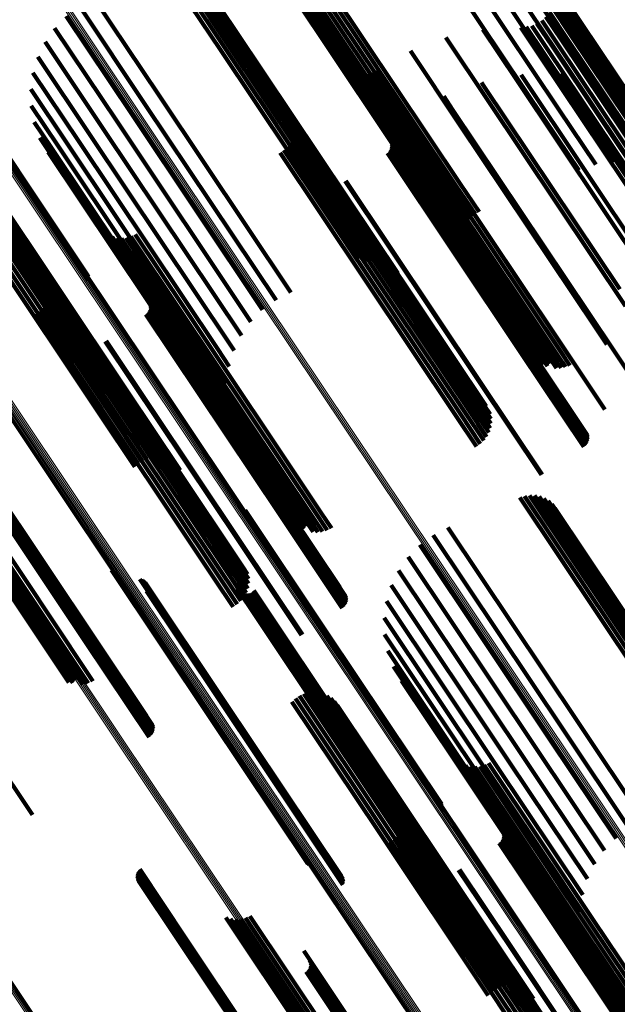
# Model space of a CAD drawing. Units: metres. Extents: x 0.15 to 0.89, y 1.27 to 2.33.
# Drawn here: x 0.61 to 0.64, y 1.63 to 1.69 of the extents above; entities that cross this region are included whole.
import ezdxf

# ---------------------------------------------------------------- set-up
doc = ezdxf.new("R2010")
doc.units = ezdxf.units.M
doc.linetypes.add('AUSGEZOGEN', pattern=[0])
doc.linetypes.add('VERDECKT2_S2', pattern=[0.036, 0.02, -0.016])
doc.layers.add('Standard', color=7, linetype='AUSGEZOGEN', lineweight=13)

msp = doc.modelspace()

# ---------------------------------------------------------------- linework, layer by layer
at = {"layer": 'Standard', "color": 253, "linetype": 'VERDECKT2_S2', "lineweight": 140, "transparency": 33554687}
for p, q in [((0.634308, 1.69432), (0.642093, 1.68267)), ((0.635248, 1.693946), (0.642442, 1.683179)), ((0.633778, 1.693839), (0.641614, 1.682111)), ((0.63611, 1.693417), (0.642653, 1.683624)), ((0.633177, 1.693258), (0.641021, 1.681519)), ((0.632482, 1.69266), (0.640331, 1.680913)), ((0.636869, 1.692747), (0.642719, 1.683992)), ((0.631712, 1.692062), (0.639565, 1.680309)), ((0.637501, 1.691958), (0.642637, 1.684271)), ((0.618386, 1.688958), (0.621395, 1.684455)), ((0.618664, 1.688996), (0.621588, 1.68462)), ((0.618944, 1.688986), (0.621754, 1.684781)), ((0.619219, 1.688928), (0.621889, 1.684932)), ((0.618119, 1.688873), (0.621182, 1.684289)), ((0.619479, 1.688824), (0.621989, 1.685069)), ((0.619718, 1.688677), (0.62205, 1.685187)), ((0.619928, 1.688492), (0.622072, 1.685284)), ((0.626887, 1.688485), (0.634755, 1.676709)), ((0.620103, 1.688273), (0.622053, 1.685356)), ((0.625814, 1.687848), (0.633679, 1.676078)), ((0.62602, 1.687946), (0.633887, 1.676173)), ((0.626236, 1.688061), (0.634104, 1.676287)), ((0.626456, 1.688192), (0.634325, 1.676416)), ((0.626675, 1.688334), (0.634544, 1.676558)), ((0.639945, 1.688251), (0.641936, 1.685271)), ((0.640051, 1.687951), (0.641823, 1.685298)), ((0.625047, 1.68774), (0.632894, 1.675996)), ((0.6251, 1.687698), (0.632951, 1.675948)), ((0.625188, 1.687679), (0.633042, 1.675924)), ((0.625306, 1.687685), (0.633163, 1.675926)), ((0.625453, 1.687716), (0.633313, 1.675953)), ((0.625623, 1.687771), (0.633486, 1.676004)), ((0.640105, 1.687637), (0.641671, 1.685293)), ((0.640106, 1.687318), (0.641484, 1.685255)), ((0.603111, 1.687132), (0.611094, 1.675184)), ((0.603163, 1.687148), (0.611148, 1.675198)), ((0.603206, 1.687155), (0.611192, 1.675204)), ((0.60324, 1.687155), (0.611226, 1.675202)), ((0.613216, 1.686751), (0.616946, 1.681168)), ((0.614054, 1.687182), (0.61771, 1.68171)), ((0.639949, 1.686702), (0.641026, 1.68509)), ((0.640053, 1.687003), (0.641267, 1.685187)), ((0.612457, 1.686192), (0.616158, 1.680654)), ((0.639599, 1.686172), (0.640501, 1.684821)), ((0.639796, 1.686422), (0.640769, 1.684967)), ((0.638172, 1.685568), (0.63928, 1.683909)), ((0.63849, 1.685589), (0.639486, 1.684099)), ((0.6388, 1.685662), (0.639717, 1.68429)), ((0.639094, 1.685787), (0.639968, 1.684478)), ((0.639363, 1.685958), (0.640232, 1.684657)), ((0.611798, 1.685519), (0.615364, 1.680182)), ((0.621989, 1.685069), (0.629863, 1.673284)), ((0.62205, 1.685187), (0.629921, 1.673407)), ((0.622053, 1.685356), (0.629917, 1.673586)), ((0.622072, 1.685284), (0.629939, 1.673509)), ((0.636031, 1.685445), (0.637909, 1.682633)), ((0.641026, 1.68509), (0.648725, 1.673568)), ((0.641267, 1.685187), (0.648968, 1.673661)), ((0.641484, 1.685255), (0.649188, 1.673725)), ((0.641671, 1.685293), (0.649379, 1.673757)), ((0.641823, 1.685298), (0.649535, 1.673757)), ((0.641936, 1.685271), (0.649652, 1.673724)), ((0.611255, 1.684749), (0.614585, 1.679764)), ((0.621395, 1.684455), (0.629279, 1.672656)), ((0.621588, 1.68462), (0.62947, 1.672824)), ((0.621754, 1.684781), (0.629634, 1.672988)), ((0.621889, 1.684932), (0.629766, 1.673143)), ((0.633933, 1.684997), (0.636374, 1.681345)), ((0.639968, 1.684478), (0.647663, 1.672961)), ((0.640232, 1.684657), (0.647927, 1.67314)), ((0.640501, 1.684821), (0.648197, 1.673304)), ((0.640769, 1.684967), (0.648466, 1.673448)), ((0.610841, 1.683903), (0.613842, 1.679411)), ((0.621182, 1.684289), (0.629067, 1.672488)), ((0.631928, 1.684237), (0.63471, 1.680073)), ((0.63928, 1.683909), (0.64698, 1.672386)), ((0.639486, 1.684099), (0.647183, 1.672579)), ((0.639717, 1.68429), (0.647413, 1.672773)), ((0.642637, 1.684271), (0.648612, 1.675328)), ((0.642719, 1.683992), (0.64798, 1.676118)), ((0.642653, 1.683624), (0.647221, 1.676787)), ((0.610568, 1.683001), (0.613153, 1.679132)), ((0.628141, 1.683253), (0.631834, 1.677727)), ((0.628355, 1.683111), (0.63188, 1.677835)), ((0.628588, 1.683003), (0.631958, 1.67796)), ((0.628835, 1.682934), (0.632067, 1.678097)), ((0.629089, 1.682904), (0.632203, 1.678244)), ((0.629346, 1.682915), (0.632365, 1.678396)), ((0.629597, 1.682965), (0.632547, 1.67855)), ((0.629838, 1.683054), (0.632746, 1.678702)), ((0.630061, 1.68318), (0.632955, 1.678849)), ((0.638191, 1.682873), (0.645374, 1.672122)), ((0.640464, 1.68296), (0.646789, 1.673494)), ((0.642442, 1.683179), (0.646359, 1.677317)), ((0.635958, 1.682436), (0.636093, 1.682234)), ((0.636093, 1.682234), (0.643775, 1.670738)), ((0.637909, 1.682633), (0.645623, 1.671089)), ((0.642093, 1.68267), (0.645419, 1.677691)), ((0.642723, 1.682697), (0.647985, 1.674822)), ((0.610443, 1.682067), (0.612536, 1.678934)), ((0.61771, 1.68171), (0.625165, 1.670552)), ((0.63382, 1.681661), (0.634339, 1.680883)), ((0.641614, 1.682111), (0.644429, 1.677898)), ((0.610469, 1.681125), (0.612008, 1.678822)), ((0.616946, 1.681168), (0.624327, 1.670122)), ((0.636374, 1.681345), (0.644097, 1.669785)), ((0.641021, 1.681519), (0.643418, 1.677932)), ((0.616158, 1.680654), (0.623569, 1.669563)), ((0.625236, 1.680552), (0.628481, 1.675695)), ((0.631826, 1.680565), (0.632485, 1.679579)), ((0.634339, 1.680883), (0.642028, 1.669376)), ((0.640331, 1.680913), (0.642416, 1.677792)), ((0.610645, 1.680199), (0.61158, 1.678799)), ((0.615364, 1.680182), (0.622909, 1.66889)), ((0.625326, 1.680299), (0.628387, 1.675718)), ((0.625373, 1.680035), (0.62826, 1.675715)), ((0.63471, 1.680073), (0.64244, 1.668505)), ((0.639565, 1.680309), (0.641453, 1.677483)), ((0.614585, 1.679764), (0.622366, 1.66812)), ((0.625336, 1.679501), (0.627923, 1.67563)), ((0.625377, 1.679767), (0.628104, 1.675685)), ((0.63047, 1.679658), (0.631128, 1.678672)), ((0.632485, 1.679579), (0.640176, 1.668068)), ((0.610966, 1.679314), (0.611265, 1.678866)), ((0.611265, 1.678866), (0.619099, 1.667143)), ((0.612536, 1.678934), (0.620403, 1.667161)), ((0.613153, 1.679132), (0.621029, 1.667345)), ((0.613842, 1.679411), (0.621726, 1.667613)), ((0.625129, 1.679008), (0.627507, 1.675449)), ((0.625253, 1.679246), (0.627722, 1.675551)), ((0.630823, 1.679115), (0.631023, 1.678816)), ((0.630853, 1.679025), (0.630988, 1.678823)), ((0.630868, 1.678931), (0.630942, 1.678821)), ((0.611425, 1.678491), (0.618892, 1.667316)), ((0.61158, 1.678799), (0.619425, 1.667059)), ((0.612008, 1.678822), (0.619864, 1.667065)), ((0.624551, 1.678458), (0.626833, 1.675044)), ((0.624773, 1.678609), (0.627056, 1.675193)), ((0.624968, 1.678794), (0.627283, 1.675329)), ((0.630627, 1.678443), (0.638185, 1.667131)), ((0.630701, 1.678503), (0.638265, 1.667182)), ((0.630763, 1.678574), (0.638345, 1.667227)), ((0.630813, 1.678655), (0.638424, 1.667265)), ((0.630847, 1.678744), (0.638497, 1.667294)), ((0.630865, 1.678837), (0.630885, 1.678808)), ((0.630885, 1.678808), (0.638564, 1.667315)), ((0.630942, 1.678821), (0.638622, 1.667326)), ((0.630988, 1.678823), (0.63867, 1.667327)), ((0.631023, 1.678816), (0.638705, 1.667318)), ((0.631128, 1.678672), (0.63882, 1.667161)), ((0.632365, 1.678396), (0.6401, 1.66682)), ((0.632547, 1.67855), (0.64028, 1.666977)), ((0.632746, 1.678702), (0.640478, 1.66713)), ((0.632955, 1.678849), (0.640687, 1.667277)), ((0.63188, 1.677835), (0.639466, 1.666481)), ((0.631958, 1.67796), (0.639698, 1.666375)), ((0.632067, 1.678097), (0.639805, 1.666516)), ((0.632203, 1.678244), (0.63994, 1.666666)), ((0.631834, 1.677727), (0.639253, 1.666624)), ((0.608045, 1.676733), (0.615877, 1.665011)), ((0.608064, 1.676665), (0.6159, 1.664938)), ((0.628236, 1.676848), (0.635795, 1.665534)), ((0.628274, 1.676871), (0.635832, 1.665559)), ((0.634755, 1.676709), (0.635818, 1.675119)), ((0.607776, 1.676191), (0.615624, 1.664445)), ((0.6079, 1.676333), (0.615745, 1.664592)), ((0.60799, 1.676462), (0.615833, 1.664725)), ((0.608045, 1.676574), (0.615885, 1.664841)), ((0.633887, 1.676173), (0.635043, 1.674443)), ((0.634104, 1.676287), (0.635193, 1.674656)), ((0.634325, 1.676416), (0.635376, 1.674844)), ((0.634544, 1.676558), (0.635586, 1.674999)), ((0.607031, 1.675564), (0.614885, 1.66381)), ((0.607246, 1.67572), (0.615098, 1.663968)), ((0.607445, 1.67588), (0.615296, 1.664129)), ((0.607623, 1.676038), (0.615473, 1.66429)), ((0.627722, 1.675551), (0.635447, 1.66399)), ((0.627923, 1.67563), (0.63565, 1.664066)), ((0.628104, 1.675685), (0.635833, 1.664118)), ((0.62826, 1.675715), (0.635992, 1.664143)), ((0.628387, 1.675718), (0.636122, 1.664142)), ((0.628481, 1.675695), (0.63622, 1.664114)), ((0.632894, 1.675996), (0.635092, 1.672707)), ((0.632951, 1.675948), (0.634964, 1.672935)), ((0.633042, 1.675924), (0.634875, 1.673181)), ((0.633163, 1.675926), (0.634826, 1.673437)), ((0.633313, 1.675953), (0.634819, 1.673698)), ((0.633486, 1.676004), (0.634853, 1.673958)), ((0.633679, 1.676078), (0.634929, 1.674208)), ((0.606581, 1.675275), (0.614434, 1.663523)), ((0.606808, 1.675414), (0.614661, 1.66366)), ((0.611094, 1.675184), (0.613714, 1.671264)), ((0.611148, 1.675198), (0.613718, 1.671352)), ((0.611192, 1.675204), (0.613708, 1.671439)), ((0.611226, 1.675202), (0.613684, 1.671523)), ((0.626833, 1.675044), (0.634554, 1.663489)), ((0.627056, 1.675193), (0.634777, 1.663637)), ((0.627283, 1.675329), (0.635005, 1.663773)), ((0.627507, 1.675449), (0.63523, 1.663892)), ((0.608376, 1.674423), (0.613417, 1.666878)), ((0.608396, 1.674462), (0.613497, 1.666827)), ((0.608428, 1.674507), (0.613585, 1.666791)), ((0.608473, 1.674558), (0.613677, 1.66677)), ((0.608529, 1.674612), (0.613772, 1.666766)), ((0.608593, 1.674668), (0.613865, 1.666778)), ((0.608665, 1.674724), (0.613956, 1.666806)), ((0.608742, 1.674779), (0.61404, 1.66685)), ((0.608821, 1.67483), (0.614115, 1.666907)), ((0.608901, 1.674876), (0.614179, 1.666977)), ((0.60837, 1.674391), (0.613348, 1.666942)), ((0.608378, 1.674368), (0.61329, 1.667017)), ((0.6084, 1.674354), (0.613246, 1.667101)), ((0.608435, 1.674349), (0.613218, 1.667191)), ((0.608481, 1.674355), (0.613205, 1.667285)), ((0.608539, 1.67437), (0.613209, 1.66738)), ((0.614366, 1.674131), (0.618107, 1.668532)), ((0.614567, 1.67395), (0.618122, 1.668629)), ((0.614796, 1.673804), (0.618175, 1.668747)), ((0.615046, 1.673699), (0.618265, 1.668881)), ((0.615309, 1.673636), (0.618388, 1.669029)), ((0.61558, 1.673618), (0.618541, 1.669186)), ((0.615849, 1.673644), (0.61872, 1.669348)), ((0.616111, 1.673715), (0.618921, 1.669511)), ((0.616357, 1.673829), (0.619137, 1.669669)), ((0.629917, 1.673586), (0.631215, 1.671643)), ((0.629921, 1.673407), (0.630829, 1.672048)), ((0.629939, 1.673509), (0.63104, 1.671862)), ((0.62947, 1.672824), (0.629775, 1.672367)), ((0.629634, 1.672988), (0.630056, 1.672357)), ((0.629766, 1.673143), (0.63033, 1.672299)), ((0.629863, 1.673284), (0.630591, 1.672195)), ((0.629067, 1.672488), (0.629067, 1.672488)), ((0.629279, 1.672656), (0.629498, 1.672329)), ((0.611608, 1.671237), (0.61473, 1.666565)), ((0.611655, 1.670968), (0.6146, 1.66656)), ((0.611656, 1.670696), (0.61444, 1.666529)), ((0.611523, 1.670169), (0.614049, 1.666388)), ((0.611611, 1.670427), (0.614255, 1.666471)), ((0.616816, 1.670501), (0.617455, 1.669545)), ((0.617153, 1.669981), (0.617353, 1.669682)), ((0.611022, 1.669531), (0.61337, 1.666018)), ((0.611224, 1.669715), (0.6136, 1.666158)), ((0.611392, 1.669929), (0.613829, 1.666283)), ((0.617094, 1.66944), (0.624676, 1.658093)), ((0.617143, 1.669521), (0.624754, 1.658131)), ((0.617178, 1.66961), (0.624828, 1.658161)), ((0.617184, 1.669892), (0.617319, 1.66969)), ((0.617196, 1.669703), (0.617215, 1.669675)), ((0.617198, 1.669798), (0.617272, 1.669687)), ((0.617215, 1.669675), (0.624895, 1.658181)), ((0.617272, 1.669687), (0.624953, 1.658192)), ((0.617319, 1.66969), (0.625, 1.658193)), ((0.617353, 1.669682), (0.625036, 1.658184)), ((0.617455, 1.669545), (0.625146, 1.658035)), ((0.618921, 1.669511), (0.626651, 1.657941)), ((0.619137, 1.669669), (0.626867, 1.6581)), ((0.610793, 1.669384), (0.613144, 1.665865)), ((0.616958, 1.66931), (0.624516, 1.657998)), ((0.617031, 1.669369), (0.624596, 1.658048)), ((0.618265, 1.668881), (0.626003, 1.6573)), ((0.618388, 1.669029), (0.626123, 1.657452)), ((0.618541, 1.669186), (0.626274, 1.657612)), ((0.61872, 1.669348), (0.626452, 1.657777)), ((0.642028, 1.669376), (0.644931, 1.665031)), ((0.618107, 1.668532), (0.625477, 1.657501)), ((0.618122, 1.668629), (0.625679, 1.65732)), ((0.618175, 1.668747), (0.625908, 1.657175)), ((0.64244, 1.668505), (0.643039, 1.667607)), ((0.61466, 1.667778), (0.62222, 1.656463)), ((0.61471, 1.667808), (0.622268, 1.656496)), ((0.640176, 1.668068), (0.642938, 1.663935)), ((0.618892, 1.667316), (0.622537, 1.661862)), ((0.620403, 1.667161), (0.621555, 1.665438)), ((0.621029, 1.667345), (0.62168, 1.666371)), ((0.621726, 1.667613), (0.621953, 1.667273)), ((0.638265, 1.667182), (0.641812, 1.661873)), ((0.638345, 1.667227), (0.641875, 1.661945)), ((0.638424, 1.667265), (0.641924, 1.662026)), ((0.638497, 1.667294), (0.641958, 1.662114)), ((0.638564, 1.667315), (0.641977, 1.662207)), ((0.638622, 1.667326), (0.641979, 1.662302)), ((0.63867, 1.667327), (0.641965, 1.662396)), ((0.638705, 1.667318), (0.641934, 1.662486)), ((0.63882, 1.667161), (0.641581, 1.663029)), ((0.640687, 1.667277), (0.641173, 1.666551)), ((0.619099, 1.667143), (0.622078, 1.662685)), ((0.619425, 1.667059), (0.621756, 1.66357)), ((0.619864, 1.667065), (0.62158, 1.664496)), ((0.638185, 1.667131), (0.641738, 1.661814)), ((0.63994, 1.666666), (0.640201, 1.666275)), ((0.6401, 1.66682), (0.640457, 1.666285)), ((0.64028, 1.666977), (0.640709, 1.666336)), ((0.640478, 1.66713), (0.640949, 1.666425)), ((0.6136, 1.666158), (0.621323, 1.6546)), ((0.613829, 1.666283), (0.621553, 1.654723)), ((0.614049, 1.666388), (0.621774, 1.654826)), ((0.614255, 1.666471), (0.621982, 1.654905)), ((0.61444, 1.666529), (0.62217, 1.65496)), ((0.6146, 1.66656), (0.622333, 1.654987)), ((0.61473, 1.666565), (0.622467, 1.654987)), ((0.639698, 1.666375), (0.639698, 1.666375)), ((0.639805, 1.666516), (0.639805, 1.666516)), ((0.613144, 1.665865), (0.620866, 1.654308)), ((0.61337, 1.666018), (0.621092, 1.654461)), ((0.635795, 1.665534), (0.639347, 1.660218)), ((0.635832, 1.665559), (0.639385, 1.660242)), ((0.615877, 1.665011), (0.618901, 1.660486)), ((0.6159, 1.664938), (0.618733, 1.660697)), ((0.615624, 1.664445), (0.617798, 1.661192)), ((0.615745, 1.664592), (0.61806, 1.661128)), ((0.615833, 1.664725), (0.618307, 1.661022)), ((0.615885, 1.664841), (0.618534, 1.660877)), ((0.615098, 1.663968), (0.617002, 1.661119)), ((0.615296, 1.664129), (0.617262, 1.661187)), ((0.615473, 1.66429), (0.61753, 1.661212)), ((0.63523, 1.663892), (0.63624, 1.662379)), ((0.635447, 1.66399), (0.636364, 1.662617)), ((0.63565, 1.664066), (0.636448, 1.662872)), ((0.635833, 1.664118), (0.636488, 1.663137)), ((0.635992, 1.664143), (0.636485, 1.663406)), ((0.636122, 1.664142), (0.636437, 1.66367)), ((0.63622, 1.664114), (0.63622, 1.664114)), ((0.614434, 1.663523), (0.616335, 1.660677)), ((0.614661, 1.66366), (0.616532, 1.660861)), ((0.614885, 1.66381), (0.616756, 1.661009)), ((0.634554, 1.663489), (0.635663, 1.661829)), ((0.634777, 1.663637), (0.635885, 1.66198)), ((0.635005, 1.663773), (0.636079, 1.662165)), ((0.606168, 1.66214), (0.61375, 1.650793)), ((0.606217, 1.662221), (0.613828, 1.65083)), ((0.606251, 1.662309), (0.613902, 1.65086)), ((0.606289, 1.662374), (0.613969, 1.650881)), ((0.606346, 1.662386), (0.614027, 1.650892)), ((0.606393, 1.662389), (0.614074, 1.650893)), ((0.606427, 1.662382), (0.61411, 1.650883)), ((0.606528, 1.662245), (0.614219, 1.650735)), ((0.606031, 1.662009), (0.61359, 1.650697)), ((0.606105, 1.662069), (0.61367, 1.650748)), ((0.605626, 1.660522), (0.613361, 1.648946)), ((0.605848, 1.660688), (0.613582, 1.649113)), ((0.605091, 1.660024), (0.612832, 1.64844)), ((0.605242, 1.660185), (0.61298, 1.648604)), ((0.605422, 1.660353), (0.613158, 1.648775)), ((0.604975, 1.659874), (0.612595, 1.64847)), ((0.63812, 1.65894), (0.644813, 1.648923)), ((0.638387, 1.659025), (0.645023, 1.649094)), ((0.638665, 1.659063), (0.645211, 1.649266)), ((0.638945, 1.659053), (0.64537, 1.649437)), ((0.639219, 1.658995), (0.645498, 1.649599)), ((0.63948, 1.658892), (0.645588, 1.649749)), ((0.639719, 1.658745), (0.64564, 1.649882)), ((0.639929, 1.658559), (0.645651, 1.649995)), ((0.640104, 1.65834), (0.645621, 1.650083)), ((0.622573, 1.65822), (0.627198, 1.651298)), ((0.622597, 1.658135), (0.627162, 1.651303)), ((0.622603, 1.65796), (0.627061, 1.651289)), ((0.622607, 1.658048), (0.627116, 1.6513)), ((0.624516, 1.657998), (0.628069, 1.65268)), ((0.624596, 1.658048), (0.628143, 1.65274)), ((0.624676, 1.658093), (0.628205, 1.652811)), ((0.624754, 1.658131), (0.628255, 1.652892)), ((0.624828, 1.658161), (0.628289, 1.652981)), ((0.624895, 1.658181), (0.628308, 1.653073)), ((0.624953, 1.658192), (0.62831, 1.653168)), ((0.625, 1.658193), (0.628295, 1.653262)), ((0.625036, 1.658184), (0.628265, 1.653352)), ((0.625146, 1.658035), (0.627927, 1.653872)), ((0.626452, 1.657777), (0.626961, 1.657015)), ((0.626651, 1.657941), (0.627223, 1.657086)), ((0.626867, 1.6581), (0.627469, 1.657199)), ((0.626003, 1.6573), (0.626003, 1.6573)), ((0.626123, 1.657452), (0.626421, 1.657006)), ((0.626274, 1.657612), (0.626691, 1.656988)), ((0.634055, 1.657249), (0.641373, 1.646295)), ((0.633216, 1.656818), (0.640614, 1.645746)), ((0.62222, 1.656463), (0.625771, 1.651149)), ((0.622268, 1.656496), (0.625821, 1.651179)), ((0.632458, 1.656259), (0.639824, 1.645235)), ((0.631799, 1.655586), (0.639023, 1.644774)), ((0.621982, 1.654905), (0.622723, 1.653797)), ((0.62217, 1.65496), (0.622767, 1.654066)), ((0.622333, 1.654987), (0.622766, 1.654339)), ((0.622467, 1.654987), (0.62272, 1.654608)), ((0.615011, 1.654835), (0.620637, 1.646415)), ((0.61508, 1.654779), (0.620645, 1.646451)), ((0.615158, 1.654734), (0.620665, 1.646493)), ((0.615242, 1.654703), (0.620696, 1.64654)), ((0.621092, 1.654461), (0.622134, 1.652902)), ((0.621323, 1.6546), (0.622336, 1.653085)), ((0.621553, 1.654723), (0.622504, 1.6533)), ((0.621774, 1.654826), (0.622634, 1.653539)), ((0.631255, 1.654817), (0.638231, 1.644376)), ((0.616627, 1.654318), (0.621295, 1.647332)), ((0.616709, 1.654288), (0.621326, 1.647378)), ((0.616785, 1.654245), (0.621346, 1.647419)), ((0.616853, 1.654191), (0.621354, 1.647454)), ((0.616912, 1.654126), (0.621351, 1.647483)), ((0.616995, 1.653974), (0.621309, 1.647517)), ((0.617017, 1.653889), (0.621272, 1.647522)), ((0.617026, 1.653803), (0.621225, 1.647518)), ((0.620866, 1.654308), (0.621904, 1.652754)), ((0.622094, 1.653982), (0.624369, 1.650577)), ((0.622098, 1.654076), (0.624429, 1.650589)), ((0.622107, 1.653888), (0.624321, 1.650575)), ((0.622135, 1.653797), (0.624284, 1.650582)), ((0.630842, 1.65397), (0.637469, 1.644051)), ((0.617001, 1.653631), (0.621107, 1.647486)), ((0.61702, 1.653716), (0.621169, 1.647506)), ((0.622179, 1.653713), (0.624259, 1.6506)), ((0.622237, 1.653638), (0.624249, 1.650627)), ((0.622307, 1.653574), (0.624252, 1.650662)), ((0.622386, 1.653523), (0.62427, 1.650705)), ((0.622474, 1.653487), (0.6243, 1.650754)), ((0.622566, 1.653467), (0.624343, 1.650807)), ((0.622661, 1.653462), (0.624397, 1.650863)), ((0.622755, 1.653474), (0.624461, 1.650921)), ((0.622845, 1.653503), (0.624532, 1.650978)), ((0.622929, 1.653546), (0.624608, 1.651033)), ((0.623004, 1.653604), (0.624688, 1.651084)), ((0.623068, 1.653673), (0.624768, 1.651129)), ((0.630569, 1.653068), (0.636757, 1.643807)), ((0.630444, 1.652134), (0.636113, 1.64365)), ((0.624608, 1.651033), (0.632526, 1.639183)), ((0.624688, 1.651084), (0.632606, 1.639234)), ((0.624768, 1.651129), (0.632686, 1.639279)), ((0.627061, 1.651289), (0.633714, 1.641331)), ((0.627116, 1.6513), (0.633718, 1.641419)), ((0.627162, 1.651303), (0.633709, 1.641506)), ((0.627198, 1.651298), (0.633685, 1.64159)), ((0.630469, 1.651192), (0.635553, 1.643584)), ((0.61359, 1.650697), (0.617143, 1.64538)), ((0.61367, 1.650748), (0.617217, 1.645439)), ((0.61375, 1.650793), (0.617279, 1.64551)), ((0.613828, 1.65083), (0.617328, 1.645591)), ((0.613902, 1.65086), (0.617363, 1.64568)), ((0.613969, 1.650881), (0.617381, 1.645773)), ((0.614027, 1.650892), (0.617383, 1.645868)), ((0.614074, 1.650893), (0.617369, 1.645961)), ((0.61411, 1.650883), (0.617339, 1.646051)), ((0.614219, 1.650735), (0.617002, 1.64657)), ((0.624249, 1.650627), (0.632173, 1.638768)), ((0.624252, 1.650662), (0.632175, 1.638805)), ((0.624259, 1.6506), (0.632184, 1.63874)), ((0.62427, 1.650705), (0.632191, 1.63885)), ((0.624284, 1.650582), (0.63221, 1.63872)), ((0.6243, 1.650754), (0.632221, 1.6389)), ((0.624321, 1.650575), (0.632248, 1.638711)), ((0.624343, 1.650807), (0.632263, 1.638955)), ((0.624369, 1.650577), (0.632298, 1.638711)), ((0.624397, 1.650863), (0.632316, 1.639012)), ((0.624429, 1.650589), (0.632358, 1.638722)), ((0.624461, 1.650921), (0.632379, 1.63907)), ((0.624532, 1.650978), (0.63245, 1.639128)), ((0.630645, 1.650267), (0.635092, 1.643612)), ((0.630967, 1.649381), (0.634742, 1.643732)), ((0.613158, 1.648775), (0.613428, 1.648371)), ((0.613361, 1.648946), (0.613703, 1.648434)), ((0.613582, 1.649113), (0.613962, 1.648544)), ((0.612832, 1.64844), (0.612832, 1.64844)), ((0.61298, 1.648604), (0.61298, 1.648604)), ((0.631426, 1.648558), (0.634511, 1.643941)), ((0.625645, 1.647706), (0.630568, 1.640338)), ((0.625891, 1.647816), (0.630781, 1.640497)), ((0.626151, 1.647884), (0.630976, 1.640662)), ((0.626419, 1.647908), (0.63115, 1.640828)), ((0.626687, 1.647888), (0.631297, 1.64099)), ((0.626949, 1.647824), (0.631412, 1.641144)), ((0.627196, 1.647719), (0.631494, 1.641286)), ((0.621107, 1.647486), (0.628112, 1.637001)), ((0.621169, 1.647506), (0.628132, 1.637086)), ((0.621225, 1.647518), (0.628137, 1.637173)), ((0.621272, 1.647522), (0.628129, 1.63726)), ((0.621295, 1.647332), (0.627739, 1.637688)), ((0.621309, 1.647517), (0.628106, 1.637344)), ((0.621326, 1.647378), (0.627821, 1.637658)), ((0.621346, 1.647419), (0.627897, 1.637616)), ((0.621351, 1.647483), (0.628023, 1.637497)), ((0.621354, 1.647454), (0.627965, 1.637561)), ((0.625224, 1.647374), (0.630116, 1.640052)), ((0.625421, 1.647557), (0.630345, 1.640188)), ((0.627423, 1.647574), (0.63154, 1.641412)), ((0.627622, 1.647393), (0.631548, 1.641518)), ((0.62779, 1.647183), (0.631518, 1.641602)), ((0.620696, 1.64654), (0.626354, 1.638074)), ((0.606986, 1.646285), (0.610539, 1.640967)), ((0.620637, 1.646415), (0.626122, 1.638206)), ((0.620645, 1.646451), (0.626192, 1.638149)), ((0.620665, 1.646493), (0.62627, 1.638105)), ((0.641373, 1.646295), (0.645166, 1.640619)), ((0.640614, 1.645746), (0.644328, 1.640189)), ((0.639824, 1.645235), (0.643569, 1.63963)), ((0.638231, 1.644376), (0.642367, 1.638187)), ((0.639023, 1.644774), (0.64291, 1.638957)), ((0.634366, 1.644198), (0.641304, 1.633814)), ((0.634511, 1.643941), (0.642294, 1.632294)), ((0.634568, 1.644017), (0.64131, 1.633927)), ((0.634797, 1.643871), (0.641353, 1.634059)), ((0.635046, 1.643766), (0.641433, 1.634207)), ((0.636112, 1.643782), (0.642067, 1.63487)), ((0.636358, 1.643896), (0.642281, 1.635031)), ((0.636757, 1.643807), (0.64168, 1.636439)), ((0.637469, 1.644051), (0.641953, 1.63734)), ((0.634742, 1.643732), (0.642078, 1.632752)), ((0.635092, 1.643612), (0.641757, 1.633637)), ((0.63531, 1.643703), (0.641549, 1.634366)), ((0.635553, 1.643584), (0.641581, 1.634563)), ((0.63558, 1.643685), (0.641695, 1.634533)), ((0.63585, 1.643711), (0.64187, 1.634702)), ((0.636113, 1.64365), (0.641555, 1.635505)), ((0.631518, 1.641602), (0.638901, 1.630553)), ((0.631548, 1.641518), (0.638734, 1.630764)), ((0.631297, 1.64099), (0.637799, 1.631259)), ((0.631412, 1.641144), (0.63806, 1.631195)), ((0.631494, 1.641286), (0.638307, 1.631089)), ((0.63154, 1.641412), (0.638534, 1.630944)), ((0.631609, 1.641304), (0.637894, 1.631898)), ((0.631655, 1.641035), (0.637754, 1.631908)), ((0.630781, 1.640497), (0.637002, 1.631186)), ((0.630976, 1.640662), (0.637263, 1.631254)), ((0.63115, 1.640828), (0.63753, 1.631279)), ((0.631612, 1.640494), (0.637392, 1.631843)), ((0.631656, 1.640763), (0.637585, 1.63189)), ((0.636816, 1.640568), (0.640482, 1.635082)), ((0.630116, 1.640052), (0.636336, 1.630744)), ((0.630345, 1.640188), (0.636533, 1.630928)), ((0.630568, 1.640338), (0.636757, 1.631076)), ((0.631393, 1.639996), (0.636955, 1.631672)), ((0.631523, 1.640236), (0.63718, 1.63177)), ((0.637154, 1.640048), (0.640357, 1.635255)), ((0.637184, 1.639959), (0.640319, 1.635268)), ((0.637199, 1.639865), (0.640269, 1.63527)), ((0.630794, 1.639451), (0.636265, 1.631262)), ((0.631023, 1.639598), (0.636491, 1.631414)), ((0.631225, 1.639782), (0.636723, 1.631553)), ((0.632686, 1.639279), (0.63418, 1.637044)), ((0.636958, 1.639377), (0.639825, 1.635086)), ((0.637032, 1.639436), (0.639905, 1.635136)), ((0.637095, 1.639507), (0.639986, 1.63518)), ((0.637144, 1.639589), (0.640065, 1.635217)), ((0.637178, 1.639677), (0.64014, 1.635244)), ((0.637197, 1.63977), (0.640209, 1.635262)), ((0.632173, 1.638768), (0.633348, 1.637009)), ((0.632175, 1.638805), (0.633418, 1.636945)), ((0.632184, 1.63874), (0.63329, 1.637084)), ((0.632191, 1.63885), (0.633498, 1.636894)), ((0.632221, 1.6389), (0.633585, 1.636858)), ((0.632263, 1.638955), (0.633678, 1.636837)), ((0.632316, 1.639012), (0.633772, 1.636833)), ((0.632358, 1.638722), (0.63321, 1.637447)), ((0.632379, 1.63907), (0.633866, 1.636845)), ((0.63245, 1.639128), (0.633956, 1.636873)), ((0.632526, 1.639183), (0.63404, 1.636917)), ((0.632606, 1.639234), (0.634116, 1.636974)), ((0.63221, 1.63872), (0.633247, 1.637168)), ((0.632248, 1.638711), (0.633218, 1.637258)), ((0.632298, 1.638711), (0.633206, 1.637352)), ((0.616485, 1.637665), (0.619015, 1.63388)), ((0.616514, 1.637748), (0.619082, 1.633904)), ((0.616556, 1.637824), (0.619154, 1.633936)), ((0.616609, 1.637894), (0.619228, 1.633975)), ((0.63466, 1.637845), (0.637529, 1.633551)), ((0.634711, 1.637875), (0.637577, 1.633585)), ((0.616469, 1.637491), (0.618899, 1.633855)), ((0.61647, 1.637579), (0.618953, 1.633863)), ((0.616482, 1.637405), (0.618854, 1.633855)), ((0.616508, 1.637322), (0.618819, 1.633864)), ((0.616548, 1.637244), (0.618794, 1.633881)), ((0.616599, 1.637173), (0.618782, 1.633907)), ((0.616662, 1.637111), (0.618781, 1.633939)), ((0.616733, 1.637061), (0.618792, 1.633978)), ((0.616811, 1.637022), (0.618815, 1.634023)), ((0.621485, 1.635166), (0.628159, 1.625177)), ((0.621755, 1.635085), (0.628267, 1.62534)), ((0.622035, 1.635052), (0.62841, 1.625511)), ((0.622317, 1.635067), (0.628584, 1.625687)), ((0.622592, 1.635131), (0.628785, 1.625863)), ((0.622852, 1.635241), (0.629005, 1.626032)), ((0.639825, 1.635086), (0.647441, 1.623687)), ((0.639905, 1.635136), (0.647522, 1.623737)), ((0.639986, 1.63518), (0.647603, 1.623781)), ((0.640065, 1.635217), (0.647683, 1.623816)), ((0.64014, 1.635244), (0.647758, 1.623843)), ((0.640209, 1.635262), (0.647828, 1.623859)), ((0.640269, 1.63527), (0.647889, 1.623866)), ((0.640319, 1.635268), (0.64794, 1.623862)), ((0.640357, 1.635255), (0.647979, 1.623847)), ((0.640482, 1.635082), (0.647928, 1.623939)), ((0.642067, 1.63487), (0.647223, 1.627153)), ((0.642281, 1.635031), (0.647469, 1.627266)), ((0.641549, 1.634366), (0.646421, 1.627074)), ((0.641695, 1.634533), (0.646692, 1.627055)), ((0.64187, 1.634702), (0.646961, 1.627082)), ((0.618781, 1.633939), (0.626547, 1.622317)), ((0.618782, 1.633907), (0.626549, 1.622283)), ((0.618792, 1.633978), (0.626557, 1.622358)), ((0.618794, 1.633881), (0.626562, 1.622256)), ((0.618815, 1.634023), (0.626579, 1.622404)), ((0.618819, 1.633864), (0.626588, 1.622237)), ((0.618854, 1.633855), (0.626624, 1.622226)), ((0.618899, 1.633855), (0.62667, 1.622224)), ((0.618953, 1.633863), (0.626725, 1.622231)), ((0.619015, 1.63388), (0.626788, 1.622247)), ((0.619082, 1.633904), (0.626856, 1.62227)), ((0.619154, 1.633936), (0.626928, 1.622302)), ((0.619228, 1.633975), (0.627002, 1.62234)), ((0.641304, 1.633814), (0.645478, 1.627568)), ((0.64131, 1.633927), (0.645679, 1.627387)), ((0.641353, 1.634059), (0.645908, 1.627242)), ((0.641433, 1.634207), (0.646158, 1.627136)), ((0.625891, 1.633266), (0.629556, 1.627782)), ((0.637529, 1.633551), (0.645146, 1.622152)), ((0.637577, 1.633585), (0.645194, 1.622185)), ((0.626228, 1.632748), (0.62943, 1.627954)), ((0.626258, 1.632658), (0.629393, 1.627967)), ((0.626032, 1.632076), (0.628899, 1.627786)), ((0.626106, 1.632136), (0.628979, 1.627836)), ((0.626168, 1.632207), (0.62906, 1.62788)), ((0.626218, 1.632288), (0.629139, 1.627916)), ((0.626252, 1.632376), (0.629214, 1.627944)), ((0.626271, 1.632469), (0.629283, 1.627962)), ((0.626273, 1.632564), (0.629343, 1.627969)), ((0.642294, 1.632294), (0.642537, 1.631929)), ((0.636723, 1.631553), (0.642336, 1.623152)), ((0.636955, 1.631672), (0.642504, 1.623367)), ((0.63718, 1.63177), (0.642635, 1.623606)), ((0.637392, 1.631843), (0.642723, 1.623864)), ((0.637585, 1.63189), (0.642768, 1.624133)), ((0.637754, 1.631908), (0.642767, 1.624406)), ((0.637894, 1.631898), (0.64272, 1.624675)), ((0.636265, 1.631262), (0.641905, 1.622821)), ((0.636491, 1.631414), (0.642134, 1.622969))]:
    msp.add_line(p, q, dxfattribs=at)
at = {"layer": 'Standard', "color": 7, "linetype": 'AUSGEZOGEN', "lineweight": 13, "transparency": 33554687}
for points in [[(0.609173, 1.691367), (0.617147, 1.679432), (0.625125, 1.667494), (0.633096, 1.655563), (0.641055, 1.643652), (0.648993, 1.631772), (0.656902, 1.619935), (0.664774, 1.608154), (0.672601, 1.59644), (0.680375, 1.584806), (0.688086, 1.573265), (0.695727, 1.561829), (0.70329, 1.550511), (0.710766, 1.539322)], [(0.609251, 1.691414), (0.617226, 1.679478), (0.625203, 1.667539), (0.633175, 1.655608), (0.641135, 1.643696), (0.649073, 1.631816), (0.656982, 1.619979), (0.664854, 1.608197), (0.672682, 1.596483), (0.680455, 1.584849), (0.688167, 1.573307), (0.695809, 1.561871), (0.703372, 1.550552), (0.710848, 1.539363)], [(0.609329, 1.691464), (0.617304, 1.679529), (0.625282, 1.667589), (0.633254, 1.655658), (0.641213, 1.643746), (0.649151, 1.631866), (0.657061, 1.620029), (0.664933, 1.608247), (0.67276, 1.596532), (0.680534, 1.584898), (0.688246, 1.573357), (0.695888, 1.56192), (0.703451, 1.550601), (0.710927, 1.539412)], [(0.609405, 1.691518), (0.61738, 1.679582), (0.625357, 1.667643), (0.633329, 1.655712), (0.641289, 1.643801), (0.649227, 1.63192), (0.657136, 1.620083), (0.665008, 1.608302), (0.672835, 1.596587), (0.680609, 1.584953), (0.688321, 1.573412), (0.695962, 1.561976), (0.703525, 1.550657), (0.711001, 1.539468)], [(0.602969, 1.686793), (0.610965, 1.674827), (0.618962, 1.662858), (0.626954, 1.650897), (0.634933, 1.638956), (0.642891, 1.627046), (0.65082, 1.615179), (0.658712, 1.603367), (0.666559, 1.591624), (0.674352, 1.579961), (0.682083, 1.56839), (0.689744, 1.556925), (0.697326, 1.545578), (0.704821, 1.534361)], [(0.603037, 1.686844), (0.611031, 1.674879), (0.619029, 1.66291), (0.62702, 1.65095), (0.634999, 1.639009), (0.642957, 1.627099), (0.650886, 1.615233), (0.658778, 1.603422), (0.666624, 1.591679), (0.674417, 1.580016), (0.682148, 1.568446), (0.689808, 1.556981), (0.69739, 1.545635), (0.704884, 1.534418)], [(0.603098, 1.686895), (0.611093, 1.674931), (0.619089, 1.662963), (0.62708, 1.651003), (0.635059, 1.639063), (0.643016, 1.627154), (0.650944, 1.615288), (0.658836, 1.603478), (0.666682, 1.591736), (0.674474, 1.580074), (0.682205, 1.568504), (0.689864, 1.55704), (0.697446, 1.545694), (0.70494, 1.534479)], [(0.603152, 1.686945), (0.611146, 1.674982), (0.619142, 1.663015), (0.627133, 1.651056), (0.63511, 1.639117), (0.643067, 1.627208), (0.650995, 1.615344), (0.658885, 1.603534), (0.666731, 1.591793), (0.674523, 1.580132), (0.682252, 1.568563), (0.689912, 1.5571), (0.697492, 1.545755), (0.704986, 1.53454)], [(0.603198, 1.686992), (0.611191, 1.67503), (0.619186, 1.663064), (0.627176, 1.651106), (0.635153, 1.639168), (0.643109, 1.627261), (0.651036, 1.615398), (0.658925, 1.603589), (0.66677, 1.591849), (0.674561, 1.580189), (0.68229, 1.568622), (0.689949, 1.55716), (0.697529, 1.545816), (0.705021, 1.534602)], [(0.603233, 1.687035), (0.611225, 1.675074), (0.61922, 1.663109), (0.627208, 1.651153), (0.635184, 1.639216), (0.64314, 1.627311), (0.651066, 1.615448), (0.658955, 1.603642), (0.666798, 1.591903), (0.674589, 1.580244), (0.682317, 1.568678), (0.689974, 1.557217), (0.697553, 1.545875), (0.705045, 1.534662)], [(0.603258, 1.687072), (0.611249, 1.675113), (0.619242, 1.66315), (0.62723, 1.651195), (0.635205, 1.63926), (0.643159, 1.627356), (0.651084, 1.615495), (0.658972, 1.60369), (0.666815, 1.591952), (0.674604, 1.580295), (0.682331, 1.568731), (0.689988, 1.557271), (0.697566, 1.54593), (0.705057, 1.534719)], [(0.603271, 1.687104), (0.611261, 1.675146), (0.619253, 1.663185), (0.62724, 1.651232), (0.635214, 1.639298), (0.643167, 1.627396), (0.651091, 1.615536), (0.658978, 1.603733), (0.66682, 1.591997), (0.674608, 1.580341), (0.682334, 1.568778), (0.68999, 1.55732), (0.697567, 1.545981), (0.705057, 1.534771)], [(0.603272, 1.687129), (0.611261, 1.675172), (0.619252, 1.663213), (0.627238, 1.651261), (0.635211, 1.639329), (0.643163, 1.627429), (0.651086, 1.615571), (0.658971, 1.603769), (0.666812, 1.592035), (0.674599, 1.580381), (0.682324, 1.568819), (0.689979, 1.557363), (0.697555, 1.546025), (0.705044, 1.534817)], [(0.605175, 1.670538), (0.61319, 1.658543), (0.621201, 1.646555), (0.629198, 1.634586), (0.637174, 1.622649), (0.645121, 1.610756), (0.65303, 1.598918), (0.660895, 1.587148), (0.668705, 1.575458), (0.676454, 1.563862), (0.684132, 1.552371), (0.691731, 1.540998), (0.699243, 1.529756)], [(0.605248, 1.67059), (0.613263, 1.658594), (0.621273, 1.646607), (0.62927, 1.634638), (0.637246, 1.622702), (0.645193, 1.610808), (0.653102, 1.598971), (0.660967, 1.587201), (0.668777, 1.575512), (0.676526, 1.563915), (0.684203, 1.552425), (0.691802, 1.541052), (0.699314, 1.52981)], [(0.604631, 1.670348), (0.612639, 1.658363), (0.620642, 1.646386), (0.628631, 1.634429), (0.6366, 1.622503), (0.64454, 1.610621), (0.652442, 1.598794), (0.660299, 1.587035), (0.668103, 1.575356), (0.675844, 1.56377), (0.683515, 1.55229), (0.691107, 1.540928), (0.698612, 1.529696)], [(0.604646, 1.670331), (0.612655, 1.658344), (0.620659, 1.646366), (0.62865, 1.634407), (0.63662, 1.622479), (0.64456, 1.610595), (0.652464, 1.598766), (0.660322, 1.587006), (0.668127, 1.575325), (0.675869, 1.563738), (0.683541, 1.552256), (0.691134, 1.540892), (0.69864, 1.529659)], [(0.604673, 1.670322), (0.612683, 1.658334), (0.620688, 1.646354), (0.62868, 1.634393), (0.636651, 1.622464), (0.644593, 1.610578), (0.652498, 1.598747), (0.660357, 1.586985), (0.668163, 1.575303), (0.675906, 1.563714), (0.683579, 1.55223), (0.691174, 1.540865), (0.698681, 1.52963)], [(0.604711, 1.670322), (0.612722, 1.658332), (0.620728, 1.646351), (0.628721, 1.634388), (0.636693, 1.622457), (0.644636, 1.61057), (0.652542, 1.598738), (0.660403, 1.586974), (0.668209, 1.57529), (0.675954, 1.563699), (0.683628, 1.552214), (0.691223, 1.540847), (0.698731, 1.529611)], [(0.604759, 1.670331), (0.612772, 1.65834), (0.620779, 1.646356), (0.628773, 1.634393), (0.636746, 1.62246), (0.64469, 1.610571), (0.652596, 1.598737), (0.660458, 1.586972), (0.668266, 1.575287), (0.676011, 1.563695), (0.683686, 1.552208), (0.691282, 1.54084), (0.698791, 1.529602)], [(0.604816, 1.670348), (0.61283, 1.658356), (0.620838, 1.646371), (0.628832, 1.634406), (0.636806, 1.622472), (0.644751, 1.610582), (0.652659, 1.598747), (0.660521, 1.58698), (0.66833, 1.575294), (0.676076, 1.5637), (0.683752, 1.552212), (0.691349, 1.540843), (0.698859, 1.529604)], [(0.604881, 1.670374), (0.612895, 1.65838), (0.620904, 1.646394), (0.628899, 1.634428), (0.636874, 1.622493), (0.644819, 1.610601), (0.652728, 1.598765), (0.660591, 1.586997), (0.6684, 1.57531), (0.676148, 1.563715), (0.683824, 1.552226), (0.691422, 1.540856), (0.698932, 1.529615)], [(0.604951, 1.670406), (0.612966, 1.658411), (0.620975, 1.646425), (0.628971, 1.634458), (0.636946, 1.622522), (0.644893, 1.610629), (0.652802, 1.598792), (0.660665, 1.587024), (0.668475, 1.575335), (0.676223, 1.56374), (0.6839, 1.55225), (0.691499, 1.540878), (0.69901, 1.529637)], [(0.605025, 1.670445), (0.61304, 1.65845), (0.621049, 1.646462), (0.629046, 1.634495), (0.637022, 1.622558), (0.644968, 1.610665), (0.652878, 1.598828), (0.660742, 1.587058), (0.668552, 1.575369), (0.676301, 1.563773), (0.683978, 1.552283), (0.691577, 1.54091), (0.699088, 1.529669)], [(0.6051, 1.67049), (0.613115, 1.658494), (0.621125, 1.646506), (0.629122, 1.634538), (0.637098, 1.622601), (0.645045, 1.610708), (0.652955, 1.59887), (0.660819, 1.5871), (0.66863, 1.575411), (0.676378, 1.563814), (0.684056, 1.552323), (0.691655, 1.540951), (0.699167, 1.529709)], [(0.607383, 1.657158), (0.615295, 1.645316), (0.623195, 1.633494), (0.631074, 1.621702), (0.638924, 1.609954), (0.646737, 1.59826), (0.654506, 1.586634), (0.662221, 1.575087), (0.669875, 1.563632), (0.677459, 1.552281), (0.684966, 1.541047), (0.692386, 1.529942)], [(0.607461, 1.657202), (0.615373, 1.64536), (0.623273, 1.633537), (0.631152, 1.621745), (0.639003, 1.609996), (0.646816, 1.598302), (0.654585, 1.586675), (0.662301, 1.575128), (0.669955, 1.563672), (0.67754, 1.552321), (0.685046, 1.541087), (0.692467, 1.529981)], [(0.607536, 1.65724), (0.61545, 1.645397), (0.62335, 1.633573), (0.631229, 1.621781), (0.63908, 1.610031), (0.646894, 1.598336), (0.654664, 1.586709), (0.66238, 1.575161), (0.670035, 1.563705), (0.67762, 1.552353), (0.685127, 1.541118), (0.692548, 1.530011)], [(0.607608, 1.657271), (0.615522, 1.645427), (0.623423, 1.633602), (0.631303, 1.621809), (0.639154, 1.610058), (0.646969, 1.598362), (0.654739, 1.586734), (0.662456, 1.575185), (0.670111, 1.563727), (0.677697, 1.552375), (0.685205, 1.541138), (0.692626, 1.530031)], [(0.607306, 1.657109), (0.615218, 1.645267), (0.623117, 1.633445), (0.630996, 1.621654), (0.638846, 1.609905), (0.646659, 1.598212), (0.654428, 1.586585), (0.662143, 1.575039), (0.669797, 1.563584), (0.677381, 1.552233), (0.684887, 1.540999), (0.692307, 1.529894)], [(0.606458, 1.63543), (0.614501, 1.623393), (0.622522, 1.611387), (0.630515, 1.599426), (0.63847, 1.58752), (0.64638, 1.575682), (0.654235, 1.563926), (0.662028, 1.552263), (0.66975, 1.540706), (0.677393, 1.529268)], [(0.606512, 1.635486), (0.614555, 1.62345), (0.622576, 1.611446), (0.630568, 1.599485), (0.638522, 1.58758), (0.646431, 1.575744), (0.654286, 1.563989), (0.662078, 1.552327), (0.669799, 1.540771), (0.677441, 1.529334)], [(0.606556, 1.63554), (0.614597, 1.623505), (0.622617, 1.611502), (0.630608, 1.599543), (0.638562, 1.587639), (0.64647, 1.575804), (0.654324, 1.56405), (0.662115, 1.552389), (0.669836, 1.540835), (0.677477, 1.529399)], [(0.606587, 1.635589), (0.614627, 1.623556), (0.622646, 1.611554), (0.630637, 1.599596), (0.638589, 1.587694), (0.646496, 1.575861), (0.654349, 1.564108), (0.66214, 1.552449), (0.669859, 1.540896), (0.677499, 1.529461)], [(0.606599, 1.635695), (0.614635, 1.623667), (0.622651, 1.611671), (0.630638, 1.599718), (0.638587, 1.587821), (0.64649, 1.575993), (0.65434, 1.564245), (0.662127, 1.552591), (0.669843, 1.541043), (0.67748, 1.529614)], [(0.606605, 1.635632), (0.614644, 1.6236), (0.622662, 1.6116), (0.630651, 1.599644), (0.638602, 1.587744), (0.646508, 1.575912), (0.65436, 1.564161), (0.66215, 1.552503), (0.669868, 1.540952), (0.677507, 1.529519)], [(0.606609, 1.635667), (0.614647, 1.623638), (0.622664, 1.61164), (0.630651, 1.599685), (0.638602, 1.587787), (0.646506, 1.575956), (0.654357, 1.564207), (0.662145, 1.552551), (0.669863, 1.541001), (0.6775, 1.52957)], [(0.606394, 1.635372), (0.614437, 1.623334), (0.62246, 1.611328), (0.630453, 1.599366), (0.638409, 1.587459), (0.646319, 1.575621), (0.654175, 1.563863), (0.661968, 1.5522), (0.669691, 1.540642), (0.677334, 1.529203)]]:
    msp.add_lwpolyline(points, dxfattribs=at)

doc.saveas('drawing.dxf')
